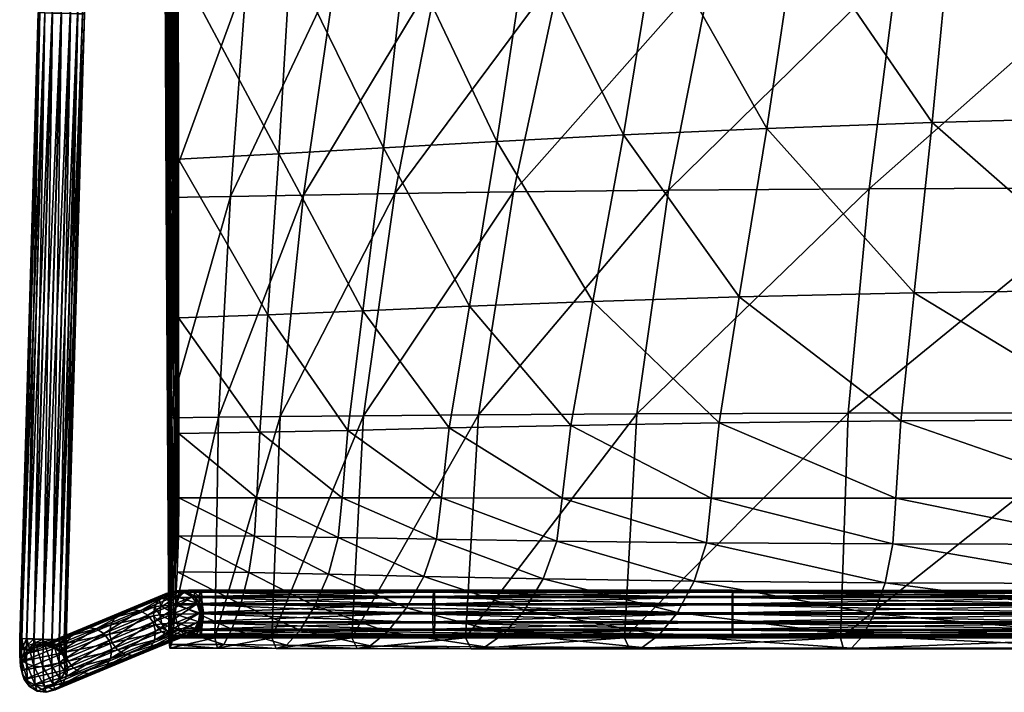
# Model space of a CAD drawing. Units: millimetres. Extents: x -3220 to -2648, y -94 to 1026.
# Drawn here: x -3220 to -2965, y -94 to 80 of the extents above; entities that cross this region are included whole.
import ezdxf

# ---------------------------------------------------------------- set-up
doc = ezdxf.new("R2010")
doc.units = ezdxf.units.MM
doc.layers.get('0').update_dxf_attribs({"color": 121})

# ---------------------------------------------------------------- blocks, each defined once
blk = doc.blocks.new('Loft54')
at = {"color": 0}
mesh = blk.add_polyface(dxfattribs=at)
corners = [(235.78, 136.57, -148.47), (237.73, 137.8, -148.49), (237.76, 137.38, -258.13), (235.81, 136.15, -258.14), (234.47, 134.28, -258.15), (234.44, 134.7, -148.44), (235.76, 138.85, -71.23), (237.71, 140.08, -71.29), (234.42, 136.99, -71.15), (233.9, 132.38, -148.4), (233.87, 134.67, -71.05), (235.73, 142.18, -10.91), (237.68, 143.42, -10.98), (234.39, 140.29, -10.8), (233.85, 137.94, -10.67), (235.8, 140.5, -4.95), (237.76, 141.55, -4.24), (234.45, 138.92, -6.06), (233.89, 136.95, -7.47), (234.27, 134.97, -8.91), (234.25, 135.56, -10.53), (235.48, 133.58, -10.42), (235.49, 133.34, -10.13), (234.59, 135.14, -3.01), (235.97, 136.03, -1.36), (234, 134.06, -5.11), (234.35, 132.99, -7.26), (235.53, 132.12, -9.08), (234.77, 130.17, -1.67), (234.32, 129.61, -258.18), (235.55, 127.67, -258.19)]
mesh.append_faces([[corners[k] for k in face] for face in [(3, 29, 4, 3), (2, 30, 3, 2)]], dxfattribs={"vtx0": -1, "vtx1": -1, "vtx3": -1, "color": 0})
mesh.append_faces([[corners[k] for k in face] for face in [(0, 1, 2, 0), (3, 4, 5, 3), (5, 0, 3, 5), (1, 0, 6, 1), (6, 7, 1, 6), (0, 5, 8, 0), (8, 6, 0, 8), (5, 9, 10, 5), (10, 8, 5, 10), (7, 6, 11, 7), (11, 12, 7, 11), (6, 8, 13, 6), (13, 11, 6, 13), (8, 10, 14, 8), (14, 13, 8, 14), (12, 11, 15, 12), (15, 16, 12, 15), (11, 13, 17, 11), (17, 15, 11, 17), (13, 14, 18, 13), (18, 17, 13, 18), (19, 18, 14, 19), (20, 21, 22, 20), (22, 19, 20, 22), (15, 17, 23, 15), (23, 24, 15, 23), (17, 18, 25, 17), (25, 23, 17, 25), (18, 19, 26, 18), (26, 25, 18, 26), (19, 22, 27, 19), (24, 23, 28, 24)]], dxfattribs={"vtx2": -1, "vtx3": -1, "color": 0})
mesh = blk.add_polyface(dxfattribs=at)
corners = [(240.08, 138.2, -148.49), (242.4, 137.66, -148.48), (242.42, 137.23, -258.13), (240.1, 137.78, -258.13), (237.76, 137.38, -258.13), (237.73, 137.8, -148.49), (242.37, 139.94, -71.28), (244.24, 138.59, -71.22), (244.26, 136.31, -148.46), (240.05, 140.48, -71.3), (237.71, 140.08, -71.29), (245.44, 139.94, -10.78), (245.84, 137.56, -10.64), (245.87, 134.31, -71.03), (245.47, 136.65, -71.13), (244.21, 141.91, -10.9), (242.34, 143.28, -10.98), (240.03, 143.83, -11.01), (237.68, 143.42, -10.98), (245.49, 138.69, -6.53), (245.88, 136.71, -7.98), (244.28, 140.33, -5.31), (242.42, 141.46, -4.44), (240.11, 141.9, -4.05), (237.76, 141.55, -4.24), (244.44, 136.08, -1.89), (242.6, 136.66, -0.6), (240.3, 136.86, -0.02), (237.94, 136.63, -0.3), (235.8, 140.5, -4.95), (235.97, 136.03, -1.36)]
mesh.append_faces([[corners[k] for k in face] for face in [(0, 1, 2, 0), (3, 4, 5, 3), (5, 0, 3, 5), (6, 7, 8, 6), (1, 0, 9, 1), (9, 6, 1, 9), (0, 5, 10, 0), (10, 9, 0, 10), (11, 12, 13, 11), (14, 7, 15, 14), (15, 11, 14, 15), (7, 6, 16, 7), (16, 15, 7, 16), (6, 9, 17, 6), (17, 16, 6, 17), (9, 10, 18, 9), (18, 17, 9, 18), (12, 11, 19, 12), (19, 20, 12, 19), (11, 15, 21, 11), (21, 19, 11, 21), (15, 16, 22, 15), (22, 21, 15, 22), (16, 17, 23, 16), (23, 22, 16, 23), (17, 18, 24, 17), (24, 23, 17, 24), (19, 21, 25, 19), (21, 22, 26, 21), (22, 23, 27, 22), (27, 26, 22, 27), (23, 24, 28, 23), (28, 27, 23, 28), (24, 29, 30, 24)]], dxfattribs={"vtx2": -1, "vtx3": -1, "color": 0})
mesh = blk.add_polyface(dxfattribs=at)
corners = [(245.52, 133.94, -258.15), (244.29, 135.89, -258.14), (244.26, 136.31, -148.46), (245.49, 134.37, -148.43), (242.42, 137.23, -258.13), (242.4, 137.66, -148.48), (240.1, 137.78, -258.13), (240.08, 138.2, -148.49), (237.76, 137.38, -258.13), (235.81, 136.15, -258.14), (235.78, 136.57, -148.47), (245.89, 132.02, -148.39), (245.47, 136.65, -71.13), (245.87, 134.31, -71.03), (244.24, 138.59, -71.22), (242.37, 139.94, -71.28), (245.44, 139.94, -10.78), (245.32, 131.99, -70.93), (245.84, 137.56, -10.64), (245.3, 135.21, -10.51), (243.96, 133.32, -10.4), (245.32, 134.75, -9.38), (243.96, 133.16, -10.5), (245.88, 136.71, -7.98), (245.49, 138.69, -6.53), (245.63, 135.2, -3.7), (245.98, 134.13, -5.86), (244.44, 136.08, -1.89), (242.6, 136.66, -0.6), (244.28, 140.33, -5.31), (235.97, 136.03, -1.36), (237.94, 136.63, -0.3), (237.76, 141.55, -4.24), (245.38, 133.05, -7.95), (244.64, 130.64, -0.44), (242.82, 130.7, 0.98), (240.3, 136.86, -0.02), (240.52, 130.68, 1.61), (238.16, 130.56, 1.3), (236.18, 130.39, 0.14), (235.55, 127.67, -258.19), (245.92, 131.6, -258.17)]
mesh.append_faces([[corners[k] for k in face] for face in [(6, 40, 8, 6), (4, 40, 6, 4), (1, 40, 4, 1)]], dxfattribs={"vtx0": -1, "vtx1": -1, "vtx3": -1, "color": 0})
mesh.append_faces([[corners[k] for k in face] for face in [(0, 1, 2, 0), (2, 3, 0, 2), (1, 4, 5, 1), (5, 2, 1, 5), (4, 6, 7, 4), (8, 9, 10, 8), (11, 3, 12, 11), (12, 13, 11, 12), (3, 2, 14, 3), (14, 12, 3, 14), (2, 5, 15, 2), (13, 12, 16, 13), (17, 13, 18, 17), (18, 19, 17, 18), (20, 19, 21, 20), (21, 22, 20, 21), (19, 18, 23, 19), (23, 21, 19, 23), (23, 24, 25, 23), (25, 26, 23, 25), (27, 25, 24, 27), (28, 27, 29, 28), (30, 31, 32, 30), (21, 23, 26, 21), (26, 33, 21, 26), (25, 27, 34, 25), (27, 28, 35, 27), (28, 36, 37, 28), (36, 31, 38, 36), (31, 30, 39, 31), (1, 0, 41, 1)]], dxfattribs={"vtx2": -1, "vtx3": -1, "color": 0})
mesh = blk.add_polyface(dxfattribs=at)
corners = [(233.87, 134.67, -71.05), (234.27, 132.33, -70.95), (234.25, 135.56, -10.53), (233.85, 137.94, -10.67), (234.27, 134.97, -8.91), (-123.53, 106.75, -20.68), (-122.87, 104.57, -21.1), (-121.62, 105.51, -27.75), (-122.22, 107.74, -27.75), (-123.02, 102.38, -21.88), (-121.91, 103.22, -27.75), (-123.09, 101.14, -27.76), (-123.67, 109.62, -27.75), (-122.3, 107.71, -110.91), (-123.76, 109.6, -110.9), (-121.7, 105.49, -110.91), (-121.98, 103.21, -110.91), (-123.15, 101.13, -110.91), (-122.35, 107.71, -194.05), (-123.81, 109.6, -194.05), (-121.75, 105.49, -194.05), (-122.02, 103.21, -194.05), (-123.19, 101.13, -194.05), (-122.4, 107.71, -277.19), (-123.85, 109.6, -277.19), (-121.8, 105.49, -277.19), (-122.07, 103.21, -277.19), (-123.24, 101.13, -277.19), (-125.13, 99.68, -277.19)]
mesh.append_faces([[corners[k] for k in face] for face in [(25, 26, 28, 25)]], dxfattribs={"vtx1": -1, "vtx2": -1, "vtx3": -1, "color": 0})
mesh.append_faces([[corners[k] for k in face] for face in [(0, 1, 2, 0), (2, 3, 0, 2), (3, 2, 4, 3), (5, 6, 7, 5), (7, 8, 5, 7), (6, 9, 10, 6), (10, 7, 6, 10), (11, 10, 9, 11), (12, 8, 13, 12), (13, 14, 12, 13), (8, 7, 15, 8), (15, 13, 8, 15), (7, 10, 16, 7), (16, 15, 7, 16), (10, 11, 17, 10), (17, 16, 10, 17), (14, 13, 18, 14), (18, 19, 14, 18), (13, 15, 20, 13), (20, 18, 13, 20), (15, 16, 21, 15), (21, 20, 15, 21), (16, 17, 22, 16), (22, 21, 16, 22), (19, 18, 23, 19), (23, 24, 19, 23), (18, 20, 25, 18), (25, 23, 18, 25), (20, 21, 26, 20), (26, 25, 20, 26), (21, 22, 27, 21), (27, 26, 21, 27), (26, 27, 28, 26)]], dxfattribs={"vtx2": -1, "vtx3": -1, "color": 0})
mesh = blk.add_polyface(dxfattribs=at)
corners = [(234.47, 134.28, -258.15), (233.92, 131.96, -258.17), (233.9, 132.38, -148.4), (234.44, 134.7, -148.44), (234.32, 129.61, -258.18), (234.3, 130.04, -148.36), (235.55, 127.67, -258.19), (235.53, 128.09, -148.33), (237.42, 126.32, -258.2), (237.39, 126.75, -148.3), (234.27, 132.33, -70.95), (233.87, 134.67, -71.05), (235.5, 130.38, -70.86), (237.37, 129.04, -70.8), (235.48, 133.58, -10.42), (234.25, 135.56, -10.53), (237.35, 132.22, -10.34), (237.35, 132.21, -11), (235.49, 133.34, -10.13), (235.53, 132.12, -9.08), (234.35, 132.99, -7.26), (234.27, 134.97, -8.91), (237.37, 131.53, -10.37), (234.77, 130.17, -1.67), (236.18, 130.39, 0.14), (235.97, 136.03, -1.36), (234.59, 135.14, -3.01), (234, 134.06, -5.11), (234.15, 129.94, -3.97), (234.47, 129.74, -6.33), (235.63, 129.6, -8.32), (237.45, 129.54, -9.74), (235.81, 136.15, -258.14)]
mesh.append_faces([[corners[k] for k in face] for face in [(32, 6, 4, 32)]], dxfattribs={"vtx0": -1, "vtx2": -1, "vtx3": -1, "color": 0})
mesh.append_faces([[corners[k] for k in face] for face in [(0, 4, 1, 0)]], dxfattribs={"vtx0": -1, "vtx3": -1, "color": 0})
mesh.append_faces([[corners[k] for k in face] for face in [(0, 1, 2, 0), (2, 3, 0, 2), (1, 4, 5, 1), (5, 2, 1, 5), (4, 6, 7, 4), (7, 5, 4, 7), (6, 8, 9, 6), (9, 7, 6, 9), (2, 5, 10, 2), (10, 11, 2, 10), (5, 7, 12, 5), (12, 10, 5, 12), (7, 9, 13, 7), (13, 12, 7, 13), (10, 12, 14, 10), (14, 15, 10, 14), (12, 13, 16, 12), (16, 14, 12, 16), (14, 16, 17, 14), (17, 18, 14, 17), (19, 20, 21, 19), (18, 17, 22, 18), (22, 19, 18, 22), (23, 24, 25, 23), (26, 27, 28, 26), (28, 23, 26, 28), (27, 20, 29, 27), (29, 28, 27, 29), (20, 19, 30, 20), (30, 29, 20, 30), (19, 22, 31, 19), (31, 30, 19, 31)]], dxfattribs={"vtx2": -1, "vtx3": -1, "color": 0})
mesh = blk.add_polyface(dxfattribs=at)
corners = [(245.92, 131.6, -258.17), (245.52, 133.94, -258.15), (245.49, 134.37, -148.43), (245.89, 132.02, -148.39), (245.35, 129.7, -148.35), (245.87, 134.31, -71.03), (245.32, 131.99, -70.93), (243.96, 133.32, -10.4), (242.01, 132.07, -10.33), (242.04, 128.9, -70.79), (243.98, 130.12, -70.85), (245.3, 135.21, -10.51), (237.35, 132.22, -10.34), (239.67, 131.67, -10.31), (239.66, 131.76, -11.39), (237.35, 132.21, -11), (242.01, 132.11, -11.2), (243.96, 133.16, -10.5), (239.68, 131.33, -10.94), (237.37, 131.53, -10.37), (242.03, 131.56, -10.66), (244, 132.16, -9.61), (245.32, 134.75, -9.38), (245.38, 133.05, -7.95), (245.98, 134.13, -5.86), (245.63, 135.2, -3.7), (245.8, 130.5, -2.43), (246.12, 130.3, -4.79), (244.64, 130.64, -0.44), (242.82, 130.7, 0.98), (244.44, 136.08, -1.89), (240.52, 130.68, 1.61), (242.6, 136.66, -0.6), (238.16, 130.56, 1.3), (240.3, 136.86, -0.02), (236.18, 130.39, 0.14), (237.94, 136.63, -0.3), (245.49, 130.07, -7.09), (244.29, 135.89, -258.14), (237.42, 126.32, -258.2), (235.55, 127.67, -258.19), (244.03, 127.41, -258.19), (242.08, 126.18, -258.2), (245.37, 129.28, -258.18)]
mesh.append_faces([[corners[k] for k in face] for face in [(38, 39, 40, 38), (38, 41, 42, 38), (38, 43, 41, 38), (38, 0, 43, 38)]], dxfattribs={"vtx0": -1, "vtx2": -1, "vtx3": -1, "color": 0})
mesh.append_faces([[corners[k] for k in face] for face in [(0, 1, 2, 0), (2, 3, 0, 2), (4, 3, 5, 4), (5, 6, 4, 5), (7, 8, 9, 7), (10, 6, 11, 10), (11, 7, 10, 11), (12, 13, 14, 12), (14, 15, 12, 14), (13, 8, 16, 13), (16, 14, 13, 16), (8, 7, 17, 8), (17, 16, 8, 17), (15, 14, 18, 15), (18, 19, 15, 18), (14, 16, 20, 14), (20, 18, 14, 20), (16, 17, 21, 16), (21, 20, 16, 21), (17, 22, 23, 17), (23, 21, 17, 23), (24, 25, 26, 24), (26, 27, 24, 26), (28, 26, 25, 28), (29, 28, 30, 29), (31, 29, 32, 31), (33, 31, 34, 33), (35, 33, 36, 35), (21, 23, 37, 21), (23, 24, 27, 23)]], dxfattribs={"vtx2": -1, "vtx3": -1, "color": 0})
mesh = blk.add_polyface(dxfattribs=at)
corners = [(237.42, 126.32, -258.2), (239.74, 125.78, -258.2), (239.71, 126.2, -148.29), (237.39, 126.75, -148.3), (242.08, 126.18, -258.2), (242.06, 126.61, -148.3), (244.03, 127.41, -258.19), (244.01, 127.83, -148.32), (245.37, 129.28, -258.18), (245.35, 129.7, -148.35), (245.92, 131.6, -258.17), (245.89, 132.02, -148.39), (239.69, 128.5, -70.78), (237.37, 129.04, -70.8), (242.04, 128.9, -70.79), (243.98, 130.12, -70.85), (245.32, 131.99, -70.93), (239.67, 131.67, -10.31), (237.35, 132.22, -10.34), (242.01, 132.07, -10.33), (243.96, 133.32, -10.4), (237.37, 131.53, -10.37), (239.68, 131.33, -10.94), (239.74, 129.57, -10.37), (237.45, 129.54, -9.74), (242.03, 131.56, -10.66), (242.1, 129.68, -10.06), (244, 132.16, -9.61), (244.09, 129.86, -8.9), (245.49, 130.07, -7.09), (246.12, 130.3, -4.79), (245.38, 133.05, -7.95), (242.82, 130.7, 0.98), (240.52, 130.68, 1.61), (245.24, -0.79, 12.97), (244.29, 135.89, -258.14)]
mesh.append_faces([[corners[k] for k in face] for face in [(35, 1, 0, 35), (35, 4, 1, 35)]], dxfattribs={"vtx0": -1, "vtx2": -1, "vtx3": -1, "color": 0})
mesh.append_faces([[corners[k] for k in face] for face in [(0, 1, 2, 0), (2, 3, 0, 2), (1, 4, 5, 1), (5, 2, 1, 5), (4, 6, 7, 4), (7, 5, 4, 7), (6, 8, 9, 6), (9, 7, 6, 9), (8, 10, 11, 8), (11, 9, 8, 11), (3, 2, 12, 3), (12, 13, 3, 12), (2, 5, 14, 2), (14, 12, 2, 14), (5, 7, 15, 5), (15, 14, 5, 15), (7, 9, 16, 7), (16, 15, 7, 16), (13, 12, 17, 13), (17, 18, 13, 17), (12, 14, 19, 12), (19, 17, 12, 19), (14, 15, 20, 14), (21, 22, 23, 21), (23, 24, 21, 23), (22, 25, 26, 22), (26, 23, 22, 26), (25, 27, 28, 25), (28, 26, 25, 28), (29, 28, 27, 29), (30, 29, 31, 30), (32, 33, 34, 32)]], dxfattribs={"vtx2": -1, "vtx3": -1, "color": 0})
mesh = blk.add_polyface(dxfattribs=at)
corners = [(240.52, 130.68, 1.61), (238.16, 130.56, 1.3), (242.88, -0.9, 12.66), (236.18, 130.39, 0.14), (240.89, -1.07, 11.51), (234.77, 130.17, -1.67), (239.49, -1.27, 9.7), (234.15, 129.94, -3.97), (238.86, -1.49, 7.41), (234.47, 129.74, -6.33), (239.18, -1.68, 5.06), (235.63, 129.6, -8.32), (240.34, -1.81, 3.08), (237.45, 129.54, -9.74), (242.16, -1.87, 1.67), (239.74, 129.57, -10.37), (244.46, -1.84, 1.04), (242.1, 129.68, -10.06), (246.81, -1.73, 1.35), (244.2, -134.02, 21.08), (243.58, -134.24, 18.8), (243.9, -134.43, 16.44), (245.05, -134.56, 14.46), (246.48, -267.91, 32.61), (246.55, -267.41, 30.28), (84.5, -267.44, 25.55), (84.43, -267.93, 27.88), (246.62, -267.86, 27.94), (84.56, -267.89, 23.21), (246.68, -269.14, 26.02), (84.62, -269.16, 21.29), (-78.56, -267.42, 20.81), (-78.63, -267.91, 23.14), (-78.49, -267.87, 18.47), (-78.44, -269.14, 16.55), (-240.61, -267.33, 16.07), (-240.55, -267.79, 13.73), (-240.49, -269.07, 11.81)]
mesh.append_faces([[corners[k] for k in face] for face in [(0, 1, 2, 0), (1, 3, 4, 1), (4, 2, 1, 4), (3, 5, 6, 3), (6, 4, 3, 6), (5, 7, 8, 5), (8, 6, 5, 8), (7, 9, 10, 7), (10, 8, 7, 10), (9, 11, 12, 9), (12, 10, 9, 12), (11, 13, 14, 11), (14, 12, 11, 14), (13, 15, 16, 13), (15, 17, 18, 15), (4, 6, 19, 4), (6, 8, 20, 6), (8, 10, 21, 8), (10, 12, 22, 10), (23, 24, 25, 23), (25, 26, 23, 25), (24, 27, 28, 24), (28, 25, 24, 28), (27, 29, 30, 27), (30, 28, 27, 30), (26, 25, 31, 26), (31, 32, 26, 31), (25, 28, 33, 25), (33, 31, 25, 33), (28, 30, 34, 28), (34, 33, 28, 34), (32, 31, 35, 32), (31, 33, 36, 31), (33, 34, 37, 33)]], dxfattribs={"vtx2": -1, "vtx3": -1, "color": 0})
mesh = blk.add_polyface(dxfattribs=at)
corners = [(246.12, 130.3, -4.79), (245.8, 130.5, -2.43), (250.51, -0.94, 8.95), (244.64, 130.64, -0.44), (249.35, -0.81, 10.93), (242.82, 130.7, 0.98), (247.54, -0.76, 12.34), (245.24, -0.79, 12.97), (242.88, -0.9, 12.66), (240.52, 130.68, 1.61), (244.46, -1.84, 1.04), (242.16, -1.87, 1.67), (237.45, 129.54, -9.74), (246.81, -1.73, 1.35), (239.74, 129.57, -10.37), (242.1, 129.68, -10.06), (244.09, 129.86, -8.9), (248.8, -1.56, 2.5), (245.49, 130.07, -7.09), (250.21, -1.35, 4.31), (250.83, -1.13, 6.59), (247.59, -133.65, 24.04), (240.89, -1.07, 11.51), (245.61, -133.82, 22.89), (244.2, -134.02, 21.08), (243.58, -134.24, 18.8), (239.49, -1.27, 9.7), (243.9, -134.43, 16.44), (238.86, -1.49, 7.41), (245.05, -134.56, 14.46), (239.18, -1.68, 5.06), (240.34, -1.81, 3.08), (246.87, -134.62, 13.05), (249.17, -134.59, 12.42), (251.53, -134.48, 12.73), (248.87, -265.44, 32.46), (248.24, -265.66, 30.18), (248.56, -265.86, 27.82), (249.73, -265.99, 25.84), (251.56, -266.06, 24.43), (246.48, -267.91, 32.61), (246.43, -269.22, 34.5), (248.36, -268.59, 34.51), (246.55, -267.41, 30.28), (247.64, -267.45, 32.6), (247.33, -267.03, 30.27), (247.54, -267.46, 27.93), (246.62, -267.86, 27.94), (246.68, -269.14, 26.02)]
mesh.append_faces([[corners[k] for k in face] for face in [(0, 1, 2, 0), (1, 3, 4, 1), (3, 5, 6, 3), (7, 6, 5, 7), (8, 7, 9, 8), (10, 11, 12, 10), (13, 10, 14, 13), (15, 16, 17, 15), (17, 13, 15, 17), (16, 18, 19, 16), (18, 0, 20, 18), (7, 8, 21, 7), (8, 22, 23, 8), (23, 21, 8, 23), (24, 23, 22, 24), (25, 24, 26, 25), (27, 25, 28, 27), (29, 27, 30, 29), (31, 11, 32, 31), (32, 29, 31, 32), (11, 10, 33, 11), (33, 32, 11, 33), (10, 13, 34, 10), (23, 24, 35, 23), (24, 25, 36, 24), (25, 27, 37, 25), (37, 36, 25, 37), (27, 29, 38, 27), (29, 32, 39, 29), (40, 41, 42, 40), (43, 40, 44, 43), (45, 46, 47, 45), (47, 43, 45, 47), (48, 47, 46, 48)]], dxfattribs={"vtx2": -1, "vtx3": -1, "color": 0})
mesh = blk.add_polyface(dxfattribs=at)
corners = [(250.51, -0.94, 8.95), (250.83, -1.13, 6.59), (246.12, 130.3, -4.79), (249.35, -0.81, 10.93), (245.8, 130.5, -2.43), (247.54, -0.76, 12.34), (244.64, 130.64, -0.44), (250.21, -1.35, 4.31), (248.8, -1.56, 2.5), (244.09, 129.86, -8.9), (245.49, 130.07, -7.09), (255.23, -133.7, 20.33), (255.54, -133.89, 17.98), (254.07, -133.57, 22.31), (252.25, -133.51, 23.72), (245.24, -0.79, 12.97), (249.95, -133.54, 24.35), (247.59, -133.65, 24.04), (251.53, -134.48, 12.73), (249.17, -134.59, 12.42), (244.46, -1.84, 1.04), (246.81, -1.73, 1.35), (253.51, -134.31, 13.88), (254.92, -134.1, 15.69), (259.99, -265.14, 31.72), (258.82, -265, 33.7), (256.99, -264.94, 35.11), (254.67, -264.96, 35.73), (252.29, -265.07, 35.42), (245.61, -133.82, 22.89), (250.29, -265.24, 34.27), (246.87, -134.62, 13.05), (253.88, -266.03, 23.81), (256.26, -265.93, 24.12), (258.26, -265.76, 25.27), (259.68, -265.55, 27.08), (260.31, -265.33, 29.36)]
mesh.append_faces([[corners[k] for k in face] for face in [(0, 1, 2, 0), (3, 0, 4, 3), (5, 3, 6, 5), (7, 8, 9, 7), (1, 7, 10, 1), (1, 0, 11, 1), (11, 12, 1, 11), (0, 3, 13, 0), (13, 11, 0, 13), (3, 5, 14, 3), (14, 13, 3, 14), (5, 15, 16, 5), (16, 14, 5, 16), (17, 16, 15, 17), (18, 19, 20, 18), (21, 8, 22, 21), (22, 18, 21, 22), (8, 7, 23, 8), (23, 22, 8, 23), (7, 1, 12, 7), (12, 23, 7, 12), (12, 11, 24, 12), (11, 13, 25, 11), (13, 14, 26, 13), (26, 25, 13, 26), (14, 16, 27, 14), (27, 26, 14, 27), (16, 17, 28, 16), (17, 29, 30, 17), (31, 19, 32, 31), (19, 18, 33, 19), (18, 22, 34, 18), (22, 23, 35, 22), (23, 12, 36, 23)]], dxfattribs={"vtx2": -1, "vtx3": -1, "color": 0})
mesh = blk.add_polyface(dxfattribs=at)
corners = [(259.99, -265.14, 31.72), (260.31, -265.33, 29.36), (255.54, -133.89, 17.98), (258.82, -265, 33.7), (255.23, -133.7, 20.33), (252.29, -265.07, 35.42), (254.67, -264.96, 35.73), (249.95, -133.54, 24.35), (250.29, -265.24, 34.27), (247.59, -133.65, 24.04), (248.87, -265.44, 32.46), (245.61, -133.82, 22.89), (248.24, -265.66, 30.18), (244.2, -134.02, 21.08), (249.73, -265.99, 25.84), (248.56, -265.86, 27.82), (243.9, -134.43, 16.44), (251.56, -266.06, 24.43), (245.05, -134.56, 14.46), (253.88, -266.03, 23.81), (246.87, -134.62, 13.05), (256.26, -265.93, 24.12), (249.17, -134.59, 12.42), (258.26, -265.76, 25.27), (251.53, -134.48, 12.73), (259.68, -265.55, 27.08), (253.51, -134.31, 13.88), (254.92, -134.1, 15.69), (258.45, -272.2, 32.28), (257.39, -271.48, 34.22), (256.99, -264.94, 35.11), (255.74, -270.46, 35.55), (253.65, -269.26, 36.08), (251.52, -268.1, 35.66), (249.72, -267.18, 34.42), (248.45, -266.61, 32.55), (247.89, -266.46, 30.23), (248.19, -266.79, 27.89), (249.24, -267.51, 25.96), (250.89, -268.53, 24.63), (252.98, -269.72, 24.1), (247.33, -267.03, 30.27), (247.64, -267.45, 32.6), (247.54, -267.46, 27.93)]
mesh.append_faces([[corners[k] for k in face] for face in [(0, 1, 2, 0), (3, 0, 4, 3), (5, 6, 7, 5), (8, 5, 9, 8), (10, 8, 11, 10), (12, 10, 13, 12), (14, 15, 16, 14), (17, 14, 18, 17), (19, 17, 20, 19), (21, 19, 22, 21), (23, 21, 24, 23), (25, 23, 26, 25), (1, 25, 27, 1), (1, 0, 28, 1), (0, 3, 29, 0), (3, 30, 31, 3), (30, 6, 32, 30), (6, 5, 33, 6), (5, 8, 34, 5), (34, 33, 5, 34), (8, 10, 35, 8), (35, 34, 8, 35), (10, 12, 36, 10), (36, 35, 10, 36), (12, 15, 37, 12), (37, 36, 12, 37), (15, 14, 38, 15), (38, 37, 15, 38), (14, 17, 39, 14), (17, 19, 40, 17), (35, 36, 41, 35), (41, 42, 35, 41), (36, 37, 43, 36), (43, 41, 36, 43)]], dxfattribs={"vtx2": -1, "vtx3": -1, "color": 0})
mesh = blk.add_polyface(dxfattribs=at)
corners = [(258.45, -272.2, 32.28), (258.74, -272.53, 29.94), (260.31, -265.33, 29.36), (257.39, -271.48, 34.22), (259.99, -265.14, 31.72), (255.74, -270.46, 35.55), (258.82, -265, 33.7), (253.65, -269.26, 36.08), (256.99, -264.94, 35.11), (251.52, -268.1, 35.66), (254.67, -264.96, 35.73), (252.98, -269.72, 24.1), (250.89, -268.53, 24.63), (251.56, -266.06, 24.43), (253.88, -266.03, 23.81), (256.26, -265.93, 24.12), (255.11, -270.89, 24.51), (258.26, -265.76, 25.27), (256.91, -271.8, 25.75), (259.68, -265.55, 27.08), (258.18, -272.38, 27.62), (253.54, -277.27, 32.58), (253.74, -277.69, 30.24), (252.9, -276.12, 34.49), (251.9, -274.42, 35.78), (250.67, -272.35, 36.26), (249.41, -270.28, 35.79), (251.67, -274.45, 24.72), (250.41, -272.38, 24.25), (252.71, -276.14, 26), (253.44, -277.28, 27.91), (246.52, -279.06, 32.53), (246.46, -277.78, 34.44), (246.59, -279.52, 30.19)]
mesh.append_faces([[corners[k] for k in face] for face in [(0, 1, 2, 0), (3, 0, 4, 3), (5, 3, 6, 5), (7, 5, 8, 7), (9, 7, 10, 9), (11, 12, 13, 11), (14, 15, 16, 14), (16, 11, 14, 16), (15, 17, 18, 15), (18, 16, 15, 18), (17, 19, 20, 17), (20, 18, 17, 20), (19, 2, 1, 19), (1, 20, 19, 1), (1, 0, 21, 1), (21, 22, 1, 21), (0, 3, 23, 0), (23, 21, 0, 23), (3, 5, 24, 3), (24, 23, 3, 24), (5, 7, 25, 5), (25, 24, 5, 25), (7, 9, 26, 7), (11, 16, 27, 11), (27, 28, 11, 27), (16, 18, 29, 16), (29, 27, 16, 29), (18, 20, 30, 18), (30, 29, 18, 30), (20, 1, 22, 20), (22, 30, 20, 22), (22, 21, 31, 22), (21, 23, 32, 21), (30, 22, 33, 30)]], dxfattribs={"vtx2": -1, "vtx3": -1, "color": 0})
mesh = blk.add_polyface(dxfattribs=at)
corners = [(250.89, -268.53, 24.63), (249.24, -267.51, 25.96), (249.73, -265.99, 25.84), (249.41, -270.28, 35.79), (250.67, -272.35, 36.26), (253.65, -269.26, 36.08), (251.52, -268.1, 35.66), (249.72, -267.18, 34.42), (248.36, -268.59, 34.51), (248.45, -266.61, 32.55), (247.64, -267.45, 32.6), (248.19, -266.79, 27.89), (248.18, -268.61, 26.02), (247.54, -267.46, 27.93), (249.17, -270.3, 24.73), (252.98, -269.72, 24.1), (250.41, -272.38, 24.25), (246.52, -279.06, 32.53), (246.59, -279.52, 30.19), (253.74, -277.69, 30.24), (246.46, -277.78, 34.44), (253.54, -277.27, 32.58), (252.9, -276.12, 34.49), (251.9, -274.42, 35.78), (246.41, -275.87, 35.74), (246.39, -273.52, 36.23), (246.4, -271.16, 35.78), (246.43, -269.22, 34.5), (246.48, -267.91, 32.61), (247.33, -267.03, 30.27), (246.55, -267.41, 30.28), (246.68, -269.14, 26.02), (246.72, -271.06, 24.72), (246.74, -273.41, 24.24), (251.67, -274.45, 24.72), (246.74, -275.77, 24.69), (252.71, -276.14, 26), (246.7, -277.7, 25.96), (253.44, -277.28, 27.91), (246.65, -279.02, 27.86)]
mesh.append_faces([[corners[k] for k in face] for face in [(0, 1, 2, 0), (3, 4, 5, 3), (6, 7, 8, 6), (8, 3, 6, 8), (7, 9, 10, 7), (10, 8, 7, 10), (11, 1, 12, 11), (12, 13, 11, 12), (1, 0, 14, 1), (14, 12, 1, 14), (0, 15, 16, 0), (16, 14, 0, 16), (17, 18, 19, 17), (20, 17, 21, 20), (22, 23, 24, 22), (24, 20, 22, 24), (23, 4, 25, 23), (25, 24, 23, 25), (4, 3, 26, 4), (26, 25, 4, 26), (3, 8, 27, 3), (8, 10, 28, 8), (10, 29, 30, 10), (13, 12, 31, 13), (12, 14, 32, 12), (14, 16, 33, 14), (33, 32, 14, 33), (16, 34, 35, 16), (35, 33, 16, 35), (34, 36, 37, 34), (37, 35, 34, 37), (36, 38, 39, 36), (39, 37, 36, 39), (18, 39, 38, 18)]], dxfattribs={"vtx2": -1, "vtx3": -1, "color": 0})
mesh = blk.add_polyface(dxfattribs=at)
corners = [(246.43, -269.22, 34.5), (246.4, -271.16, 35.78), (249.41, -270.28, 35.79), (246.72, -271.06, 24.72), (246.68, -269.14, 26.02), (248.18, -268.61, 26.02), (246.59, -279.52, 30.19), (246.52, -279.06, 32.53), (84.43, -278.99, 27.78), (84.5, -279.44, 25.45), (246.46, -277.78, 34.44), (84.37, -277.72, 29.7), (246.41, -275.87, 35.74), (84.34, -275.82, 31), (246.39, -273.52, 36.23), (84.32, -273.49, 31.49), (84.34, -271.15, 31.04), (84.37, -269.23, 29.77), (246.48, -267.91, 32.61), (84.43, -267.93, 27.88), (84.66, -271.06, 19.99), (84.62, -269.16, 21.29), (246.74, -273.41, 24.24), (84.67, -273.39, 19.5), (246.74, -275.77, 24.69), (84.66, -275.73, 19.95), (246.7, -277.7, 25.96), (84.62, -277.65, 21.22), (246.65, -279.02, 27.86), (84.57, -278.95, 23.12), (-78.4, -271.04, 15.25), (-78.39, -273.37, 14.76), (-78.4, -275.71, 15.21), (-78.44, -277.62, 16.48), (-78.49, -278.93, 18.38), (-78.56, -279.42, 20.71)]
mesh.append_faces([[corners[k] for k in face] for face in [(0, 1, 2, 0), (3, 4, 5, 3), (6, 7, 8, 6), (8, 9, 6, 8), (7, 10, 11, 7), (11, 8, 7, 11), (10, 12, 13, 10), (13, 11, 10, 13), (12, 14, 15, 12), (15, 13, 12, 15), (14, 1, 16, 14), (16, 15, 14, 16), (1, 0, 17, 1), (17, 16, 1, 17), (0, 18, 19, 0), (19, 17, 0, 19), (4, 3, 20, 4), (20, 21, 4, 20), (3, 22, 23, 3), (23, 20, 3, 23), (22, 24, 25, 22), (25, 23, 22, 25), (24, 26, 27, 24), (27, 25, 24, 27), (26, 28, 29, 26), (29, 27, 26, 29), (28, 6, 9, 28), (9, 29, 28, 9), (21, 20, 30, 21), (20, 23, 31, 20), (23, 25, 32, 23), (25, 27, 33, 25), (27, 29, 34, 27), (29, 9, 35, 29)]], dxfattribs={"vtx2": -1, "vtx3": -1, "color": 0})

msp = doc.modelspace()

# ---------------------------------------------------------------- block references
at = {"color": 54, "extrusion": (-1, 2.08616e-07, 0)}
msp.add_blockref('Loft54', (-165.91, 282.15, 3184.19), dxfattribs=at)

# ---------------------------------------------------------------- meshes
at = {"color": 231}
mesh = msp.add_polyface(dxfattribs=at)
corners = [(-3179.68, 26.82, 452.75), (-3179.67, 58.6, 452.83), (-3180.08, 79.88, 447.21), (-3179.66, 100.06, 452.93), (-3180.01, 113.97, 448.16), (-3180.46, 132.54, 441.9), (-3180.58, 103.54, 440.35), (-3180.12, 54.34, 446.62), (-3179.67, 5.14, 452.89), (-3179.34, 43.66, 457.39), (-3179.42, 93.84, 456.24), (-3179.67, 150.82, 452.83), (-3182.89, 145.07, 408.47), (-3182.55, 87.86, 413.11), (-3182.21, 87.17, 417.85), (-3182.57, 144.16, 412.86), (-3182.22, 30.71, 417.73), (-3181.85, 30.32, 422.82), (-3181.81, 88.25, 423.29), (-3182.22, 144.55, 417.74), (-3181.41, 32.14, 428.81), (-3181.41, 90.75, 428.86), (-3180.97, 35.8, 434.95), (-3180.54, -18.42, 440.9), (-3180.57, 40.97, 440.47), (-3181.04, 94.35, 433.95), (-3180.11, -11.71, 446.83), (-3180.27, 47.26, 444.61), (-3180.75, 98.72, 437.97), (-3179.79, -3.71, 451.13), (-3182.8, 90.64, 409.66), (-3182.47, 33.67, 414.31)]
mesh.append_faces([[corners[k] for k in face] for face in [(12, 13, 14, 12), (14, 15, 12, 14), (13, 16, 17, 13), (17, 14, 13, 17), (15, 14, 18, 15), (18, 19, 15, 18), (14, 17, 20, 14), (20, 18, 14, 20), (19, 18, 21, 19), (18, 20, 22, 18), (22, 21, 18, 22), (23, 22, 20, 23), (21, 22, 24, 21), (24, 25, 21, 24), (22, 23, 26, 22), (26, 24, 22, 26), (25, 24, 27, 25), (27, 28, 25, 27), (24, 26, 29, 24), (29, 27, 24, 29), (8, 7, 27, 8), (27, 29, 8, 27), (7, 6, 28, 7), (28, 27, 7, 28), (30, 31, 16, 30), (16, 13, 30, 16)]], dxfattribs={"vtx2": -1, "vtx3": -1, "color": 231})
mesh.append_faces([[corners[k] for k in face] for face in [(0, 1, 2, 0), (1, 3, 4, 1), (1, 4, 2, 1), (2, 4, 5, 2), (6, 7, 2, 6), (7, 8, 0, 7), (9, 3, 1, 9), (10, 11, 3, 10), (6, 2, 5, 6), (7, 0, 2, 7)]], dxfattribs={"vtx3": -1, "color": 231})
mesh = msp.add_polyface(dxfattribs=at)
corners = [(-2993, 93.97, 407.15), (-3000.41, 35.94, 410.77), (-3052.35, 35.58, 411.38), (-2934.3, 94.5, 406.58), (-2934.33, 36.24, 410.03), (-2934.35, -22.01, 413.3), (-3005.81, -22.13, 414.19), (-2994.27, -55.99, 450.7), (-2993.48, -44.11, 452.47), (-3041.31, -44.11, 453.13), (-2992.16, -24.15, 452.46), (-2988.75, 8.99, 452.41), (-3034.04, 7.95, 453.02), (-2984.1, 53.16, 452.35), (-3026.88, 51.6, 452.9), (-2979.02, 106.2, 452.26), (-3019.08, 104.15, 452.73), (-2934.63, -44.11, 452.12), (-2934.63, -23.84, 452.11), (-2934.63, 9.78, 452.09), (-2934.63, 54.53, 452.06), (-2934.63, 108.19, 452.02), (-3039.28, -24.66, 453.1), (-2864.51, 35.94, 410.77), (-2858.5, -22.13, 414.19), (-2872.78, 93.97, 407.15), (-2874.71, -56, 450.41), (-2875.77, -44.11, 452.17), (-2826.3, -55.72, 450.93), (-2880.5, 9.58, 452.17), (-2877.09, -23.97, 452.17), (-2829.98, -24.31, 452.66), (-2885.16, 54.31, 452.15), (-2835.21, 9.07, 452.65), (-2890.23, 107.99, 452.12), (-2842.38, 53.75, 452.61), (-2827.94, -44.11, 452.66)]
mesh.append_faces([[corners[k] for k in face] for face in [(0, 1, 2, 0), (3, 4, 1, 3), (1, 0, 3, 1), (4, 5, 6, 4), (6, 1, 4, 6), (7, 8, 9, 7), (10, 11, 12, 10), (11, 13, 14, 11), (13, 15, 16, 13), (16, 14, 13, 16), (17, 18, 10, 17), (10, 8, 17, 10), (18, 19, 11, 18), (11, 10, 18, 11), (19, 20, 13, 19), (13, 11, 19, 13), (20, 21, 15, 20), (15, 13, 20, 15), (8, 10, 22, 8), (5, 4, 23, 5), (23, 24, 5, 23), (4, 3, 25, 4), (25, 23, 4, 25), (26, 27, 17, 26), (27, 26, 28, 27), (29, 30, 31, 29), (32, 29, 33, 32), (34, 32, 35, 34), (27, 30, 18, 27), (18, 17, 27, 18), (30, 27, 36, 30), (21, 20, 32, 21), (32, 34, 21, 32), (20, 19, 29, 20), (29, 32, 20, 29), (19, 18, 30, 19), (30, 29, 19, 30)]], dxfattribs={"vtx2": -1, "vtx3": -1, "color": 231})
mesh = msp.add_polyface(dxfattribs=at)
corners = [(-3179.27, 2.56, 458.31), (-3179.34, 43.66, 457.39), (-3179.67, 58.6, 452.83), (-3179.42, 93.84, 456.24), (-3179.66, 100.06, 452.93), (-3179.68, 26.82, 452.75), (-3052.35, 35.58, 411.38), (-3040.99, 93.42, 407.59), (-2993, 93.97, 407.15), (-3000.41, 35.94, 410.77), (-3005.81, -22.13, 414.19), (-3060.62, -22.31, 414.99), (-3092.51, 35.17, 411.92), (-3080.06, 92.85, 407.95), (-3123.25, 34.74, 412.43), (-3112, 92.28, 408.29), (-3146.92, 34.33, 412.96), (-3138.58, 91.71, 408.66), (-3165.88, 33.97, 413.57), (-3161.59, 91.16, 409.1), (-3182.47, 33.67, 414.31), (-3182.8, 90.64, 409.66), (-3026.88, 51.6, 452.9), (-3034.04, 7.95, 453.02), (-2988.75, 8.99, 452.41), (-3064.08, 49.94, 453.64), (-3071.95, 6.77, 453.86), (-3019.08, 104.15, 452.73), (-3055.51, 102.06, 453.35), (-3096.81, 48.24, 454.53), (-3103.96, 5.55, 454.86), (-3089.03, 99.96, 454.08), (-3126.19, 46.58, 455.49), (-3131.53, 4.37, 455.98), (-3120.38, 97.87, 454.84), (-3153.33, 45.03, 456.46), (-3156.15, 3.34, 457.15), (-3150.27, 95.82, 455.58)]
mesh.append_faces([[corners[k] for k in face] for face in [(6, 7, 8, 6), (9, 10, 11, 9), (11, 6, 9, 11), (7, 6, 12, 7), (12, 13, 7, 12), (13, 12, 14, 13), (14, 15, 13, 14), (15, 14, 16, 15), (16, 17, 15, 16), (17, 16, 18, 17), (18, 19, 17, 18), (20, 21, 19, 20), (19, 18, 20, 19), (22, 23, 24, 22), (23, 22, 25, 23), (25, 26, 23, 25), (22, 27, 28, 22), (28, 25, 22, 28), (26, 25, 29, 26), (29, 30, 26, 29), (25, 28, 31, 25), (31, 29, 25, 31), (30, 29, 32, 30), (32, 33, 30, 32), (29, 31, 34, 29), (34, 32, 29, 34), (33, 32, 35, 33), (35, 36, 33, 35), (32, 34, 37, 32), (37, 35, 32, 37), (3, 1, 35, 3), (35, 37, 3, 35), (1, 0, 36, 1), (36, 35, 1, 36)]], dxfattribs={"vtx2": -1, "vtx3": -1, "color": 231})
mesh.append_faces([[corners[k] for k in face] for face in [(0, 1, 2, 0), (1, 3, 4, 1), (0, 2, 5, 0)]], dxfattribs={"vtx3": -1, "color": 231})
mesh = msp.add_polyface(dxfattribs=at)
corners = [(-3179.21, -44.06, 459.15), (-3179.23, -27.38, 458.93), (-3179.67, 5.14, 452.89), (-3179.68, 26.82, 452.75), (-3179.27, 2.56, 458.31), (-3182.22, 30.71, 417.73), (-3181.88, -26.28, 422.34), (-3181.49, -26.15, 427.75), (-3181.85, 30.32, 422.82), (-3181.02, -23.38, 434.23), (-3181.41, 32.14, 428.81), (-3180.54, -18.42, 440.9), (-3179.79, -3.71, 451.13), (-3179.34, -53.85, 457.43), (-3180.64, -77.92, 439.5), (-3180.12, -71.44, 446.6), (-3179.67, -63.2, 452.91), (-3180.11, -11.71, 446.83), (-3182.47, 33.67, 414.31), (-3182.13, -23.3, 418.91), (-3152.94, -23, 417.21), (-3146.92, 34.33, 412.96), (-3123.25, 34.74, 412.43), (-3168.93, -23.19, 418.02), (-3165.88, 33.97, 413.57), (-3155.11, -80.27, 421.41), (-3131.41, -22.78, 416.47), (-3169.92, -80.27, 422.41), (-3159.59, -53.99, 456.04), (-3159.01, -44.07, 457.75), (-3137.94, -54.31, 454.69), (-3136.95, -44.08, 456.39), (-3156.15, 3.34, 457.15), (-3158.21, -27.08, 457.59), (-3135.44, -26.58, 456.29)]
mesh.append_faces([[corners[k] for k in face] for face in [(5, 6, 7, 5), (7, 8, 5, 7), (8, 7, 9, 8), (9, 10, 8, 9), (10, 9, 11, 10), (0, 2, 12, 0), (12, 13, 0, 12), (14, 9, 7, 14), (15, 11, 9, 15), (9, 14, 15, 9), (16, 17, 11, 16), (11, 15, 16, 11), (18, 19, 6, 18), (6, 5, 18, 6), (13, 12, 17, 13), (17, 16, 13, 17), (20, 21, 22, 20), (21, 20, 23, 21), (23, 24, 21, 23), (19, 18, 24, 19), (24, 23, 19, 24), (25, 20, 26, 25), (20, 25, 27, 20), (0, 13, 28, 0), (28, 29, 0, 28), (29, 28, 30, 29), (30, 31, 29, 30), (32, 33, 34, 32), (29, 33, 1, 29), (1, 0, 29, 1), (31, 34, 33, 31), (33, 29, 31, 33), (4, 1, 33, 4), (33, 32, 4, 33)]], dxfattribs={"vtx2": -1, "vtx3": -1, "color": 231})
mesh.append_faces([[corners[k] for k in face] for face in [(0, 1, 2, 0), (1, 3, 2, 1), (1, 4, 3, 1)]], dxfattribs={"vtx3": -1, "color": 231})
mesh = msp.add_polyface(dxfattribs=at)
corners = [(-3092.51, 35.17, 411.92), (-3101.56, -22.54, 415.74), (-3131.41, -22.78, 416.47), (-3123.25, 34.74, 412.43), (-3152.94, -23, 417.21), (-3104.95, -80.27, 419.41), (-3060.62, -22.31, 414.99), (-3134.43, -80.27, 420.41), (-3155.11, -80.27, 421.41), (-3103.5, -83.11, 422.52), (-3099.88, -82.6, 427.92), (-3129.69, -82.39, 429.1), (-3133.06, -83.07, 423.64), (-3094.98, -79.15, 434.62), (-3125.14, -78.72, 435.81), (-3089.67, -73.17, 441.59), (-3120.22, -72.56, 442.77), (-3084.83, -65.06, 447.83), (-3115.74, -64.41, 448.98), (-3112.47, -54.75, 453.43), (-3151.36, -82.19, 430.3), (-3147.8, -78.32, 437.06), (-3143.97, -72.01, 444.03), (-3140.48, -63.81, 450.24), (-3137.94, -54.31, 454.69), (-3154, -83.03, 424.76), (-3111.21, -44.09, 455.14), (-3081.3, -55.23, 452.31), (-3136.95, -44.08, 456.39), (-3063.75, -80.27, 418.41), (-3103.96, 5.55, 454.86), (-3109.18, -25.96, 455.07), (-3077.71, -25.29, 453.99), (-3131.53, 4.37, 455.98), (-3135.44, -26.58, 456.29), (-3156.15, 3.34, 457.15), (-3079.94, -44.1, 454.03)]
mesh.append_faces([[corners[k] for k in face] for face in [(0, 1, 2, 0), (2, 3, 0, 2), (3, 2, 4, 3), (5, 1, 6, 5), (7, 2, 1, 7), (1, 5, 7, 1), (2, 7, 8, 2), (9, 10, 11, 9), (11, 12, 9, 11), (10, 13, 14, 10), (14, 11, 10, 14), (13, 15, 16, 13), (16, 14, 13, 16), (15, 17, 18, 15), (18, 16, 15, 18), (19, 18, 17, 19), (12, 11, 20, 12), (11, 14, 21, 11), (14, 16, 22, 14), (16, 18, 23, 16), (23, 22, 16, 23), (18, 19, 24, 18), (24, 23, 18, 24), (7, 12, 25, 7), (26, 19, 27, 26), (5, 9, 12, 5), (12, 7, 5, 12), (28, 24, 19, 28), (19, 26, 28, 19), (9, 5, 29, 9), (30, 31, 32, 30), (31, 30, 33, 31), (33, 34, 31, 33), (34, 33, 35, 34), (26, 31, 34, 26), (34, 28, 26, 34), (31, 26, 36, 31)]], dxfattribs={"vtx2": -1, "vtx3": -1, "color": 231})
mesh = msp.add_polyface(dxfattribs=at)
corners = [(-3052.35, 35.58, 411.38), (-3060.62, -22.31, 414.99), (-3101.56, -22.54, 415.74), (-3092.51, 35.17, 411.92), (-3063.75, -80.27, 418.41), (-3005.81, -22.13, 414.19), (-3007.87, -80.27, 417.41), (-3104.95, -80.27, 419.41), (-3007.05, -83.18, 420.36), (-3004.97, -82.94, 425.76), (-3059.21, -82.8, 426.8), (-3062.46, -83.15, 421.42), (-3054.81, -79.54, 433.52), (-3050.05, -73.72, 440.55), (-3002.15, -79.83, 432.55), (-3045.7, -65.65, 446.85), (-2999.09, -74.12, 439.68), (-3042.53, -55.67, 451.39), (-2996.3, -66.08, 446.08), (-3099.88, -82.6, 427.92), (-3103.5, -83.11, 422.52), (-3094.98, -79.15, 434.62), (-3089.67, -73.17, 441.59), (-3084.83, -65.06, 447.83), (-3081.3, -55.23, 452.31), (-3112.47, -54.75, 453.43), (-3041.31, -44.11, 453.13), (-2994.27, -55.99, 450.7), (-3079.94, -44.1, 454.03), (-3111.21, -44.09, 455.14), (-3034.04, 7.95, 453.02), (-3039.28, -24.66, 453.1), (-2992.16, -24.15, 452.46), (-3071.95, 6.77, 453.86), (-3077.71, -25.29, 453.99), (-3103.96, 5.55, 454.86), (-3109.18, -25.96, 455.07), (-2993.48, -44.11, 452.47)]
mesh.append_faces([[corners[k] for k in face] for face in [(0, 1, 2, 0), (2, 3, 0, 2), (4, 1, 5, 4), (5, 6, 4, 5), (1, 4, 7, 1), (8, 9, 10, 8), (10, 11, 8, 10), (12, 10, 9, 12), (13, 12, 14, 13), (15, 13, 16, 15), (17, 15, 18, 17), (11, 10, 19, 11), (19, 20, 11, 19), (10, 12, 21, 10), (21, 19, 10, 21), (12, 13, 22, 12), (22, 21, 12, 22), (13, 15, 23, 13), (23, 22, 13, 23), (15, 17, 24, 15), (24, 23, 15, 24), (23, 24, 25, 23), (26, 17, 27, 26), (28, 24, 17, 28), (17, 26, 28, 17), (24, 28, 29, 24), (4, 11, 20, 4), (6, 8, 11, 6), (11, 4, 6, 11), (30, 31, 32, 30), (31, 30, 33, 31), (33, 34, 31, 33), (34, 33, 35, 34), (28, 34, 36, 28), (26, 31, 34, 26), (34, 28, 26, 34), (31, 26, 37, 31)]], dxfattribs={"vtx2": -1, "vtx3": -1, "color": 231})
mesh = msp.add_polyface(dxfattribs=at)
corners = [(-3007.87, -80.27, 417.41), (-3005.81, -22.13, 414.19), (-2934.35, -22.01, 413.3), (-2934.37, -80.27, 416.41), (-3004.97, -82.94, 425.76), (-3002.15, -79.83, 432.55), (-3054.81, -79.54, 433.52), (-2999.09, -74.12, 439.68), (-3050.05, -73.72, 440.55), (-2996.3, -66.08, 446.08), (-3045.7, -65.65, 446.85), (-2994.27, -55.99, 450.7), (-3042.53, -55.67, 451.39), (-2934.4, -83.19, 419.36), (-3007.05, -83.18, 420.36), (-2993.48, -44.11, 452.47), (-2934.61, -56.11, 450.3), (-2934.63, -44.11, 452.12), (-2934.43, -83, 424.84), (-2934.48, -79.94, 431.76), (-2934.53, -74.28, 439.04), (-2934.58, -66.25, 445.58), (-2858.5, -22.13, 414.19), (-2856.23, -80.27, 417.41), (-2874.71, -56, 450.41), (-2871.95, -66.12, 445.82), (-2822.05, -65.78, 446.42), (-2857.36, -83.23, 420.31), (-2868.16, -74.18, 439.47), (-2864.01, -79.91, 432.4), (-2860.18, -83.02, 425.66)]
mesh.append_faces([[corners[k] for k in face] for face in [(0, 1, 2, 0), (2, 3, 0, 2), (4, 5, 6, 4), (5, 7, 8, 5), (7, 9, 10, 7), (9, 11, 12, 9), (3, 13, 14, 3), (14, 0, 3, 14), (15, 11, 16, 15), (16, 17, 15, 16), (13, 18, 4, 13), (4, 14, 13, 4), (18, 19, 5, 18), (5, 4, 18, 5), (19, 20, 7, 19), (7, 5, 19, 7), (20, 21, 9, 20), (9, 7, 20, 9), (21, 16, 11, 21), (11, 9, 21, 11), (3, 2, 22, 3), (22, 23, 3, 22), (24, 25, 26, 24), (17, 16, 24, 17), (23, 27, 13, 23), (13, 3, 23, 13), (16, 21, 25, 16), (25, 24, 16, 25), (21, 20, 28, 21), (28, 25, 21, 28), (20, 19, 29, 20), (29, 28, 20, 29), (19, 18, 30, 19), (30, 29, 19, 30), (18, 13, 27, 18), (27, 30, 18, 27)]], dxfattribs={"vtx2": -1, "vtx3": -1, "color": 231})
mesh = msp.add_polyface(dxfattribs=at)
corners = [(-3181.55, -82.99, 426.9), (-3181.88, -26.28, 422.34), (-3182.13, -23.3, 418.91), (-3181.81, -80.27, 423.41), (-3181.14, -81.99, 432.6), (-3181.49, -26.15, 427.75), (-3180.64, -77.92, 439.5), (-3168.93, -23.19, 418.02), (-3169.92, -80.27, 422.41), (-3152.94, -23, 417.21), (-3151.36, -82.19, 430.3), (-3154, -83.03, 424.76), (-3133.06, -83.07, 423.64), (-3147.8, -78.32, 437.06), (-3129.69, -82.39, 429.1), (-3143.97, -72.01, 444.03), (-3125.14, -78.72, 435.81), (-3167.6, -82.04, 431.48), (-3169.21, -83, 425.85), (-3165.47, -78.03, 438.3), (-3163.18, -71.6, 445.32), (-3140.48, -63.81, 450.24), (-3161.1, -63.38, 451.57), (-3137.94, -54.31, 454.69), (-3159.59, -53.99, 456.04), (-3179.34, -53.85, 457.43), (-3179.67, -63.2, 452.91), (-3155.11, -80.27, 421.41), (-3180.12, -71.44, 446.6), (-3134.43, -80.27, 420.41)]
mesh.append_faces([[corners[k] for k in face] for face in [(0, 1, 2, 0), (2, 3, 0, 2), (4, 5, 1, 4), (1, 0, 4, 1), (5, 4, 6, 5), (3, 2, 7, 3), (7, 8, 3, 7), (8, 7, 9, 8), (10, 11, 12, 10), (13, 10, 14, 13), (15, 13, 16, 15), (11, 10, 17, 11), (17, 18, 11, 17), (10, 13, 19, 10), (19, 17, 10, 19), (13, 15, 20, 13), (20, 19, 13, 20), (15, 21, 22, 15), (22, 20, 15, 22), (21, 23, 24, 21), (24, 22, 21, 24), (8, 18, 0, 8), (0, 3, 8, 0), (25, 26, 22, 25), (22, 24, 25, 22), (27, 11, 18, 27), (18, 8, 27, 18), (26, 28, 20, 26), (20, 22, 26, 20), (11, 27, 29, 11), (28, 6, 19, 28), (19, 20, 28, 19), (6, 4, 17, 6), (17, 19, 6, 17), (4, 0, 18, 4), (18, 17, 4, 18)]], dxfattribs={"vtx2": -1, "vtx3": -1, "color": 231})

doc.saveas('drawing.dxf')
